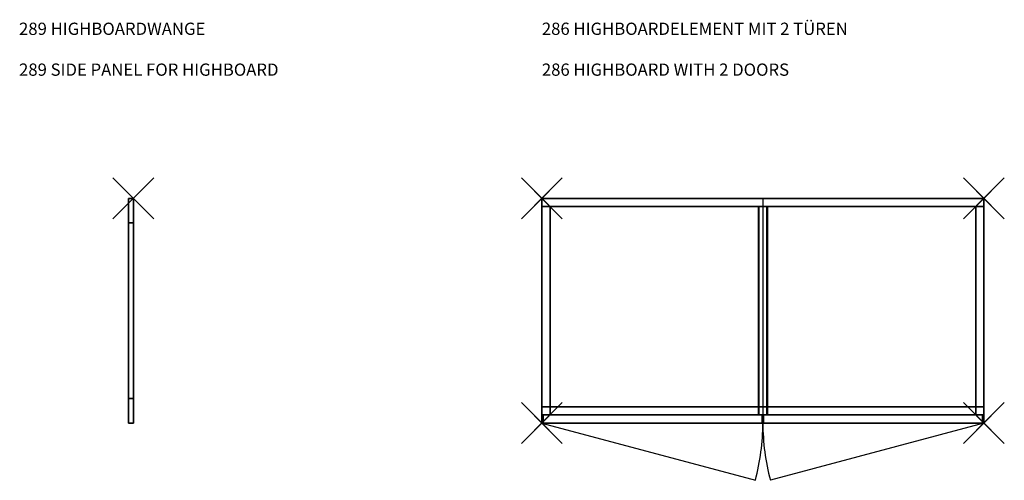
# Model space of a CAD drawing. Units: millimetres. Extents: x -10.4 to 24.9, y -54.9 to 8.7.
# Drawn here: x -1.3 to 1.1, y -43.3 to -42.1 of the extents above; entities that cross this region are included whole.
import ezdxf

# ---------------------------------------------------------------- set-up
doc = ezdxf.new("R2010")
doc.units = ezdxf.units.MM
doc.header["$PDMODE"] = 3
doc.header["$PDSIZE"] = 0.05
for name, color, linetype in [('2_FANG', 1, 'Continuous'), ('2_GRAFIK', 2, 'Continuous'), ('2_GRAFIKDETAIL', 7, 'Continuous'), ('3_SH_FRONT--', 31, 'Continuous'), ('3_SH_KORPUS-', 253, 'Continuous'), ('3_SH_PLATTE-', 31, 'Continuous'), ('3_SH_RCKWAND', 31, 'Continuous'), ('3_SH_WANGE', 253, 'Continuous'), ('3_TI_GLEITER', 7, 'Continuous'), ('4_HINWEISE', 4, 'Continuous')]:
    doc.layers.add(name, color=color, linetype=linetype)
doc.styles.get("Standard").update_dxf_attribs({"font": 'txt.shx', "height": 0.05})

# ---------------------------------------------------------------- blocks, each defined once
blk = doc.blocks.new('2_FP')
at = {"layer": '2_FANG'}
for p, q in [((-0.0177, -0.0177), (0.0177, 0.0177)), ((0.0177, -0.0177), (-0.0177, 0.0177))]:
    blk.add_line(p, q, dxfattribs=at)
blk.add_point((0, 0), dxfattribs=at)
blk = doc.blocks.new('2_299')
at = {"layer": '2_GRAFIK'}
for p, q in [((0.012, 0), (0, 0)), ((0, 0), (0, -0.55)), ((0.012, -0.55), (0.012, 0)), ((0, -0.55), (0.012, -0.55))]:
    blk.add_line(p, q, dxfattribs=at)
at = {"layer": '2_GRAFIK', "xscale": -1}
blk.add_blockref('2_FP', (0.012, 0), dxfattribs=at)
blk = doc.blocks.new('3_230G')
mesh = blk.add_polymesh((6, 3))
for k, corner in enumerate([(0.012, -0.06, 0.01), (0.012, -0.06), (0.012, -0.06), (0, -0.06, 0.01), (0, -0.06), (0, -0.06), (0, 0, 0.01), (0, 0), (0, -0.06), (0.012, 0, 0.01), (0.012, 0), (0.012, -0.06), (0.012, 0, 0.01), (0.012, 0, 0.01), (0.012, -0.06, 0.01), (0, 0, 0.01), (0, 0, 0.01), (0, -0.06, 0.01)]):
    mesh.set_mesh_vertex(divmod(k, 3), corner)
blk = doc.blocks.new('3_289')
mesh = blk.add_polymesh((6, 3))
for k, corner in enumerate([(0.012, -0.55), (0.012, -0.55, -1), (0.012, -0.55, -1), (0, -0.55), (0, -0.55, -1), (0, -0.55, -1), (0, 0), (0, 0, -1), (0, -0.55, -1), (0.012, 0), (0.012, 0, -1), (0.012, -0.55, -1), (0.012, 0), (0.012, 0), (0.012, -0.55), (0, 0), (0, 0), (0, -0.55)]):
    mesh.set_mesh_vertex(divmod(k, 3), corner)
blk = doc.blocks.new('1_289')
blk.add_blockref('2_299', (-0.012, 0))
at = {"layer": '3_SH_WANGE'}
blk.add_blockref('3_289', (-0.012, 0, 1.01), dxfattribs=at)
at = {"layer": '3_TI_GLEITER'}
for p in [(-0.012, 0), (-0.012, -0.49)]:
    blk.add_blockref('3_230G', p, dxfattribs=at)
blk = doc.blocks.new('3_292UB')
mesh = blk.add_polymesh((6, 3))
for k, corner in enumerate([(1, -0.51, 0.02), (1, -0.51), (1, -0.51), (0, -0.51, 0.02), (0, -0.51), (0, -0.51), (0, 0, 0.02), (0, 0), (0, -0.51), (1, 0, 0.02), (1, 0), (1, -0.51), (1, 0, 0.02), (1, 0, 0.02), (1, -0.51, 0.02), (0, 0, 0.02), (0, 0, 0.02), (0, -0.51, 0.02)]):
    mesh.set_mesh_vertex(divmod(k, 3), corner)
blk = doc.blocks.new('2_292')
at = {"layer": '2_GRAFIK'}
for p, q in [((0, -0.55), (0, 0)), ((0, 0), (1.082, 0)), ((1.082, 0), (1.082, -0.55)), ((1.082, -0.55), (0, -0.55))]:
    blk.add_line(p, q, dxfattribs=at)
at = {"layer": '2_GRAFIKDETAIL'}
for p, q in [((0.541, 0), (0.541, -0.55)), ((0, -0.55), (0.5226, -0.69)), ((1.082, -0.55), (0.5594, -0.69))]:
    blk.add_line(p, q, dxfattribs=at)
for centre, start, end in [((0, -0.55), 345, 0), ((1.082, -0.55), 180, 195)]:
    blk.add_arc(centre, 0.541, start, end, dxfattribs=at)
at = {"layer": '2_GRAFIK'}
for p in [(0, 0), (1.082, 0), (0, -0.55), (1.082, -0.55)]:
    blk.add_blockref('2_FP', p, dxfattribs=at)
blk = doc.blocks.new('3_286S')
mesh = blk.add_polymesh((6, 3))
for k, corner in enumerate([(0.02, -0.49, 0.84), (0.02, -0.49), (0.02, -0.49), (0, -0.49, 0.84), (0, -0.49), (0, -0.49), (0, 0, 0.84), (0, 0), (0, -0.49), (0.02, 0, 0.84), (0.02, 0), (0.02, -0.49), (0.02, 0, 0.84), (0.02, 0, 0.84), (0.02, -0.49, 0.84), (0, 0, 0.84), (0, 0, 0.84), (0, -0.49, 0.84)]):
    mesh.set_mesh_vertex(divmod(k, 3), corner)
mesh = blk.add_polymesh((6, 3))
for k, corner in enumerate([(0.02, -0.51, 0.753), (0.02, -0.51), (0.02, -0.51), (0, -0.51, 0.753), (0, -0.51), (0, -0.51), (0, -0.49, 0.753), (0, -0.49), (0, -0.51), (0.02, -0.49, 0.753), (0.02, -0.49), (0.02, -0.51), (0.02, -0.49, 0.753), (0.02, -0.49, 0.753), (0.02, -0.51, 0.753), (0, -0.49, 0.753), (0, -0.49, 0.753), (0, -0.51, 0.753)]):
    mesh.set_mesh_vertex(divmod(k, 3), corner)
blk = doc.blocks.new('3_286F')
mesh = blk.add_polymesh((6, 3))
for k, corner in enumerate([(0.5365, -0.02, 0.795), (0.5365, -0.02), (0.5365, -0.02), (0, -0.02, 0.795), (0, -0.02), (0, -0.02), (0, 0, 0.775), (0, 0), (0, -0.02), (0.5365, 0, 0.775), (0.5365, 0), (0.5365, -0.02), (0.5365, 0, 0.775), (0.5365, 0, 0.775), (0.5365, -0.02, 0.795), (0, 0, 0.775), (0, 0, 0.775), (0, -0.02, 0.795)]):
    mesh.set_mesh_vertex(divmod(k, 3), corner)
blk = doc.blocks.new('3_292T')
mesh = blk.add_polymesh((6, 3))
for k, corner in enumerate([(1, 0), (1, 0, -0.087), (1, 0, -0.087), (0, 0), (0, 0, -0.087), (0, 0, -0.087), (0, 0.02), (0, 0.02, -0.087), (0, 0, -0.087), (1, 0.02), (1, 0.02, -0.087), (1, 0, -0.087), (1, 0.02), (1, 0.02), (1, 0), (0, 0.02), (0, 0.02), (0, 0)]):
    mesh.set_mesh_vertex(divmod(k, 3), corner)
blk = doc.blocks.new('3_292P')
mesh = blk.add_polymesh((6, 3))
for k, corner in enumerate([(1, -0.55), (1, -0.53, -0.02), (1, -0.53, -0.02), (0, -0.55), (0, -0.53, -0.02), (0, -0.53, -0.02), (0, 0), (0, 0, -0.02), (0, -0.53, -0.02), (1, 0), (1, 0, -0.02), (1, -0.53, -0.02), (1, 0), (1, 0), (1, -0.55), (0, 0), (0, 0), (0, -0.55)]):
    mesh.set_mesh_vertex(divmod(k, 3), corner)
mesh = blk.add_polymesh((6, 3))
for k, corner in enumerate([(1, -0.55), (1, -0.55, -0.06), (1, -0.55, -0.06), (0, -0.55), (0, -0.55, -0.06), (0, -0.55, -0.06), (0, -0.53, -0.02), (0, -0.53, -0.06), (0, -0.55, -0.06), (1, -0.53, -0.02), (1, -0.53, -0.06), (1, -0.55, -0.06), (1, -0.53, -0.02), (1, -0.53, -0.02), (1, -0.55), (0, -0.53, -0.02), (0, -0.53, -0.02), (0, -0.55)]):
    mesh.set_mesh_vertex(divmod(k, 3), corner)
blk = doc.blocks.new('3_286RW')
mesh = blk.add_polymesh((6, 3))
for k, corner in enumerate([(1, -0.02), (1, -0.02, -0.86), (1, -0.02, -0.86), (0, -0.02), (0, -0.02, -0.86), (0, -0.02, -0.86), (0, 0), (0, 0, -0.86), (0, -0.02, -0.86), (1, 0), (1, 0, -0.86), (1, -0.02, -0.86), (1, 0), (1, 0), (1, -0.02), (0, 0), (0, 0), (0, -0.02)]):
    mesh.set_mesh_vertex(divmod(k, 3), corner)
blk = doc.blocks.new('3_286FB')
mesh = blk.add_polymesh((6, 3))
for k, corner in enumerate([(0.51, -0.51, 0.02), (0.51, -0.51), (0.51, -0.51), (0, -0.51, 0.02), (0, -0.51), (0, -0.51), (0, 0, 0.02), (0, 0), (0, -0.51), (0.51, 0, 0.02), (0.51, 0), (0.51, -0.51), (0.51, 0, 0.02), (0.51, 0, 0.02), (0.51, -0.51, 0.02), (0, 0, 0.02), (0, 0, 0.02), (0, -0.51, 0.02)]):
    mesh.set_mesh_vertex(divmod(k, 3), corner)
blk = doc.blocks.new('1_286_OS')
at = {"layer": '2_GRAFIKDETAIL'}
blk.add_blockref('2_292', (0, 0), dxfattribs=at)
at = {"layer": '3_SH_FRONT--'}
for p in [(0.003, -0.53, 0.13), (0.5425, -0.53, 0.13)]:
    blk.add_blockref('3_286F', p, dxfattribs=at)
at = {"layer": '3_SH_KORPUS-'}
for name, p, xscale in [('3_292UB', (0, -0.02, 0.13), 1.082000000000001), ('3_286FB', (1.062, -0.02, 0.51), -1)]:
    blk.add_blockref(name, p, dxfattribs=dict(at, xscale=xscale))
for name, p in [('3_286S', (0, -0.02, 0.15)), ('3_286FB', (0.02, -0.02, 0.51)), ('3_286S', (0.531, -0.02, 0.15)), ('3_286S', (1.062, -0.02, 0.15))]:
    blk.add_blockref(name, p, dxfattribs=at)
at = {"layer": '3_SH_PLATTE-', "xscale": 1.082000000000001}
for name, p in [('3_292P', (0, 0, 1.01)), ('3_292T', (0, -0.53, 0.99))]:
    blk.add_blockref(name, p, dxfattribs=at)
at = {"layer": '3_SH_RCKWAND', "xscale": 1.082000000000001}
blk.add_blockref('3_286RW', (0, 0, 0.99), dxfattribs=at)

msp = doc.modelspace()

# ---------------------------------------------------------------- block references
for name, p in [('1_289', (-1.0177, -42.5677)), ('1_286_OS', (-0.0177, -42.5677))]:
    msp.add_blockref(name, p)

# ---------------------------------------------------------------- texts
at = {"layer": '4_HINWEISE'}
for s, p in [('286 HIGHBOARDELEMENT MIT 2 TÜREN', (-0.0177, -42.1677)), ('289 HIGHBOARDWANGE', (-1.2976, -42.1677)), ('289 SIDE PANEL FOR HIGHBOARD', (-1.2976, -42.2677)), ('286 HIGHBOARD WITH 2 DOORS', (-0.0177, -42.2677))]:
    msp.add_text(s, height=0.03, dxfattribs=at).set_placement(p)

doc.saveas('drawing.dxf')
